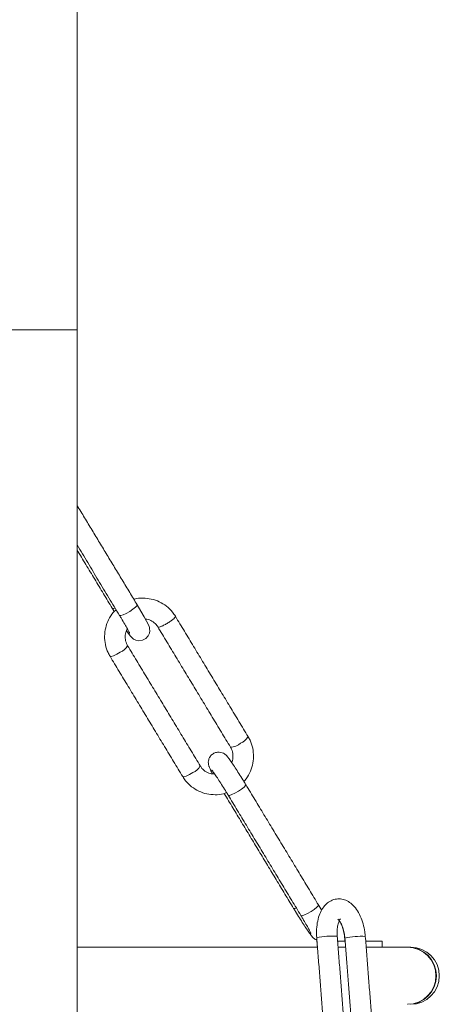
# Model space of a CAD drawing. Units: inches. Extents: x 0 to 108, y 0 to 72.
# Drawn here: x 75 to 78, y 27 to 34 of the extents above; entities that cross this region are included whole.
import ezdxf

# ---------------------------------------------------------------- set-up
doc = ezdxf.new("R2010")
doc.units = ezdxf.units.IN
doc.header["$MEASUREMENT"] = 0

msp = doc.modelspace()

# ---------------------------------------------------------------- linework, layer by layer
at = {"color": 7, "linetype": 'Continuous', "lineweight": 15}
for p, q in [((75.6347, 31.615), (75.6347, 34.4829)), ((75.1777, 31.615), (75.6347, 31.615)), ((77.2142, 27.56), (75.6347, 27.56)), ((77.3471, 27.6008), (77.3962, 27.6008)), ((77.3987, 27.56), (77.3496, 27.56)), ((77.5308, 27.6008), (77.6404, 27.6008)), ((77.8063, 27.56), (77.5341, 27.56)), ((77.8094, 27.56), (77.8063, 27.56)), ((77.8279, 27.56), (77.8094, 27.56))]:
    msp.add_line(p, q, dxfattribs=at)
at = {"color": 7, "linetype": 'Continuous', "lineweight": 15, "flags": 128}
for points in [[(75.8664, 29.7865), (75.8667, 29.7861), (75.8745, 29.7855), (75.8848, 29.7885)], [(76.03, 29.8094), (76.0286, 29.8038), (76.019, 29.7934), (76.0023, 29.7801), (75.981, 29.7659), (75.9583, 29.753), (75.9378, 29.7434), (75.9225, 29.7385), (75.9148, 29.7391), (75.9144, 29.7396)], [(75.9597, 29.6402), (75.9709, 29.624), (75.9865, 29.6034), (75.9977, 29.5917), (76.0067, 29.5847), (76.0211, 29.5775), (76.0412, 29.5734), (76.0646, 29.5762), (76.0865, 29.5877), (76.1023, 29.6054), (76.11, 29.6227), (76.1125, 29.6385), (76.1119, 29.6513), (76.1101, 29.6604), (76.1078, 29.6679), (76.1034, 29.6787), (76.0915, 29.7026), (76.0757, 29.7313), (76.0547, 29.7678), (76.03, 29.8094), (76.03, 29.8094)], [(75.9181, 29.4973), (75.8954, 29.4845), (75.8749, 29.4749), (75.8596, 29.47), (75.8519, 29.4706), (75.8515, 29.471)], [(76.3956, 28.7071), (76.373, 28.6943), (76.3524, 28.6847), (76.3371, 28.6798), (76.3294, 28.6804), (76.3291, 28.6808)], [(76.7437, 28.6283), (76.7423, 28.6227), (76.7327, 28.6123), (76.716, 28.599), (76.6947, 28.5848), (76.6721, 28.5719), (76.6515, 28.5623), (76.6362, 28.5574), (76.6285, 28.558), (76.6282, 28.5585)], [(77.0576, 27.8153), (77.058, 27.8148), (77.0657, 27.8142), (77.0761, 27.8172)], [(77.2212, 27.8381), (77.2199, 27.8325), (77.2103, 27.8221), (77.1935, 27.8088), (77.1722, 27.7946), (77.1496, 27.7817), (77.1291, 27.7721), (77.1138, 27.7672), (77.106, 27.7678), (77.1057, 27.7683)]]:
    msp.add_lwpolyline(points, dxfattribs=at)
at = {"color": 7, "linetype": 'Continuous', "lineweight": 15}
for centre, radius, start, end in [((75.8811, 29.5885), 0.0984, 292.09941, 330.97891), ((76.6731, 28.9906), 0.0974, 291.95706, 331.26452), ((76.6419, 28.974), 0.1, 270.60335, 312.54302), ((76.3592, 28.7975), 0.0974, 291.95663, 331.26511), ((77.3139, 27.1598), 0.4736, 86.28147, 102.66921), ((77.499, 27.152), 0.4799, 86.38817, 102.56053), ((77.8057, 27.3725), 0.1875, 270.19892, 89.80108), ((77.8088, 27.3725), 0.1875, 270.17069, 89.82931), ((77.8279, 27.3725), 0.1875, 270, 90)]:
    msp.add_arc(centre, radius, start, end, dxfattribs=at)
for points in [[(75.6347, 21.865), (75.6347, 31.615)], [(76.03, 29.8094), (75.6347, 30.4635)], [(75.6347, 30.2025), (75.9144, 29.7396)], [(75.6347, 30.1699), (75.8664, 29.7865)], [(75.8664, 29.7865), (75.8792, 29.7654)], [(76.7585, 28.9438), (76.281, 29.734)], [(76.1655, 29.6642), (76.643, 28.874)], [(76.4446, 28.7506), (75.9671, 29.5408)], [(75.8515, 29.471), (76.3291, 28.6808)], [(77.2212, 27.8381), (76.7437, 28.6283)], [(76.6017, 28.5698), (77.0576, 27.8153)], [(76.6282, 28.5585), (77.1057, 27.7683)], [(77.242, 27.8032), (77.2212, 27.8381)], [(77.21, 27.6219), (77.2831, 26.6879)], [(77.4177, 26.6985), (77.3446, 27.6324)], [(77.3936, 27.6216), (77.3953, 27.6008)], [(77.3946, 27.6204), (77.4654, 26.7164)], [(77.6023, 26.697), (77.5292, 27.631)], [(77.2103, 27.6072), (77.2142, 27.56)], [(77.6404, 27.56), (77.6404, 27.6008)]]:
    msp.add_open_spline(points, degree=1, dxfattribs=at)
for points, knots in [([(76.281, 29.734), (76.2748, 29.7434), (76.2584, 29.7682), (76.2234, 29.8021), (76.1761, 29.8313), (76.1231, 29.8495), (76.0678, 29.8543), (76.0285, 29.8523), (76.0097, 29.8455), (76.0084, 29.8451)], [0, 0, 0, 0, 0.107587, 0.283343, 0.459225, 0.635051, 0.810928, 0.986954, 1, 1, 1, 1]), ([(75.8915, 29.7775), (75.8849, 29.7715), (75.8647, 29.7526), (75.8406, 29.7122), (75.8209, 29.6595), (75.8138, 29.6035), (75.8192, 29.5477), (75.8336, 29.5032), (75.8471, 29.479), (75.8515, 29.471)], [0, 0, 0, 0, 0.079893, 0.247462, 0.415076, 0.582635, 0.750064, 0.917292, 1, 1, 1, 1]), ([(75.9144, 29.7396), (75.9185, 29.7327), (75.9305, 29.7128), (75.9486, 29.6819), (75.9655, 29.652), (75.9759, 29.6326), (75.9805, 29.6227), (75.9806, 29.6225), (75.9806, 29.6224)], [0, 0, 0, 0, 0.119886, 0.348899, 0.57662, 0.776753, 0.935385, 1, 1, 1, 1]), ([(76.0844, 29.7155), (76.0901, 29.7151), (76.1082, 29.7137), (76.1351, 29.6989), (76.1553, 29.68), (76.1636, 29.6671), (76.1655, 29.6642)], [0, 0, 0, 0, 0.168594, 0.539134, 0.89489, 1, 1, 1, 1]), ([(76.1659, 29.6643), (76.1659, 29.6641), (76.1654, 29.6619), (76.1728, 29.6626), (76.1878, 29.6672), (76.2091, 29.6771), (76.2244, 29.686), (76.232, 29.6905)], [0, 0, 0, 0, 0.022498, 0.266875, 0.511249, 0.755626, 1, 1, 1, 1]), ([(76.232, 29.6905), (76.2394, 29.6953), (76.2542, 29.7048), (76.2711, 29.7184), (76.2813, 29.7291), (76.2808, 29.7323), (76.2806, 29.7338)], [0, 0, 0, 0, 0.257406, 0.514804, 0.772209, 1, 1, 1, 1]), ([(75.9671, 29.5408), (75.9646, 29.5453), (75.9562, 29.5606), (75.9494, 29.5904), (75.9513, 29.6252), (75.9611, 29.6446), (75.9651, 29.6525)], [0, 0, 0, 0, 0.133388, 0.456089, 0.778417, 1, 1, 1, 1]), ([(76.7309, 28.6494), (76.7331, 28.6516), (76.7489, 28.6668), (76.7693, 28.7029), (76.7892, 28.7553), (76.7963, 28.8114), (76.7909, 28.8672), (76.7765, 28.9117), (76.763, 28.9358), (76.7585, 28.9438)], [0, 0, 0, 0, 0.029986, 0.206645, 0.383348, 0.559999, 0.736506, 0.912809, 1, 1, 1, 1]), ([(76.643, 28.874), (76.6455, 28.8695), (76.6539, 28.8542), (76.6604, 28.8245), (76.6597, 28.7939), (76.6523, 28.7785), (76.6504, 28.7746)], [0, 0, 0, 0, 0.150388, 0.514202, 0.877582, 1, 1, 1, 1]), ([(76.7437, 28.6283), (76.7393, 28.6355), (76.7267, 28.6564), (76.7048, 28.6915), (76.6799, 28.7306), (76.6573, 28.7649), (76.6382, 28.7926), (76.6254, 28.8094), (76.6162, 28.8202), (76.6035, 28.8306), (76.5884, 28.8385), (76.5681, 28.8427), (76.5447, 28.8399), (76.5229, 28.8285), (76.5076, 28.8114), (76.4996, 28.7931), (76.497, 28.7769), (76.4978, 28.7637), (76.5, 28.7537), (76.503, 28.7448), (76.5081, 28.7327), (76.5149, 28.7189), (76.5232, 28.7038), (76.5257, 28.6993)], [0, 0, 0, 0, 0.041893, 0.122149, 0.202642, 0.28347, 0.365269, 0.4504, 0.502844, 0.527893, 0.556903, 0.59171, 0.631033, 0.672175, 0.711771, 0.743659, 0.771015, 0.794718, 0.815333, 0.838187, 0.879441, 0.964577, 1, 1, 1, 1]), ([(76.5395, 28.6977), (76.5291, 28.6983), (76.5062, 28.6996), (76.4749, 28.7157), (76.4547, 28.7349), (76.4465, 28.7477), (76.4446, 28.7506)], [0, 0, 0, 0, 0.2693927, 0.5950107, 0.9076341, 1, 1, 1, 1]), ([(76.5197, 28.7251), (76.5197, 28.7252), (76.5196, 28.7253), (76.5234, 28.7206), (76.5319, 28.7089), (76.547, 28.687), (76.5672, 28.6563), (76.5907, 28.6193), (76.6117, 28.5856), (76.624, 28.5654), (76.6282, 28.5585)], [0, 0, 0, 0, 0.027977, 0.111724, 0.239346, 0.393654, 0.561539, 0.734369, 0.908926, 1, 1, 1, 1]), ([(76.3291, 28.6808), (76.3353, 28.6714), (76.3517, 28.6466), (76.3867, 28.6128), (76.434, 28.5835), (76.487, 28.5654), (76.5424, 28.5602), (76.5872, 28.5637), (76.6112, 28.5729), (76.6178, 28.5755)], [0, 0, 0, 0, 0.102068, 0.268811, 0.435676, 0.602486, 0.769345, 0.936345, 1, 1, 1, 1]), ([(77.0576, 27.8153), (77.062, 27.8081), (77.0747, 27.7872), (77.0965, 27.7521), (77.1214, 27.713), (77.144, 27.6787), (77.1632, 27.651), (77.1759, 27.6341), (77.1852, 27.6234), (77.1972, 27.6132), (77.206, 27.6092), (77.2103, 27.6072)], [0, 0, 0, 0, 0.075783, 0.220965, 0.366574, 0.51279, 0.660763, 0.814761, 0.909632, 0.954945, 1, 1, 1, 1]), ([(77.5292, 27.631), (77.5282, 27.6408), (77.5255, 27.669), (77.5155, 27.7148), (77.4972, 27.7655), (77.4728, 27.8089), (77.4436, 27.8425), (77.4111, 27.8654), (77.3757, 27.8776), (77.3385, 27.8785), (77.3032, 27.8674), (77.2728, 27.8461), (77.2482, 27.8167), (77.2287, 27.7789), (77.2151, 27.7326), (77.2077, 27.6791), (77.2092, 27.6412), (77.21, 27.6219)], [0, 0, 0, 0, 0.0396248, 0.1140286, 0.1894704, 0.2670974, 0.3387766, 0.4035869, 0.4637317, 0.5223211, 0.5838413, 0.6432732, 0.7050211, 0.77282, 0.846811, 0.9223752, 1, 1, 1, 1]), ([(77.1057, 27.7683), (77.1098, 27.7614), (77.1218, 27.7415), (77.1399, 27.7107), (77.1567, 27.6808), (77.1671, 27.6613), (77.1718, 27.6514), (77.1719, 27.6512), (77.1719, 27.6511)], [0, 0, 0, 0, 0.1198891, 0.3489009, 0.5766192, 0.7767523, 0.9353902, 1, 1, 1, 1]), ([(77.3446, 27.6324), (77.3442, 27.6392), (77.3431, 27.6591), (77.3451, 27.6904), (77.352, 27.7211), (77.3602, 27.7405), (77.3665, 27.7462), (77.365, 27.7454), (77.3648, 27.7453)], [0, 0, 0, 0, 0.11562, 0.339767, 0.55843, 0.767199, 0.968374, 1, 1, 1, 1]), ([(77.3492, 27.7436), (77.349, 27.7436), (77.3474, 27.7441), (77.3546, 27.7399), (77.366, 27.7237), (77.3786, 27.6979), (77.3886, 27.6646), (77.3932, 27.6373), (77.3944, 27.6226), (77.3946, 27.6204)], [0, 0, 0, 0, 0.0303303, 0.2155988, 0.3916491, 0.5757249, 0.7708917, 0.9663047, 1, 1, 1, 1]), ([(77.3578, 27.7327), (77.3601, 27.7298), (77.3661, 27.7221), (77.3774, 27.6984), (77.3875, 27.6657), (77.3921, 27.6384), (77.3934, 27.6238), (77.3936, 27.6216)], [0, 0, 0, 0, 0.154867, 0.410769, 0.682166, 0.95417, 1, 1, 1, 1])]:
    msp.add_open_spline(points, degree=3, knots=knots, dxfattribs=at)

doc.saveas('drawing.dxf')
